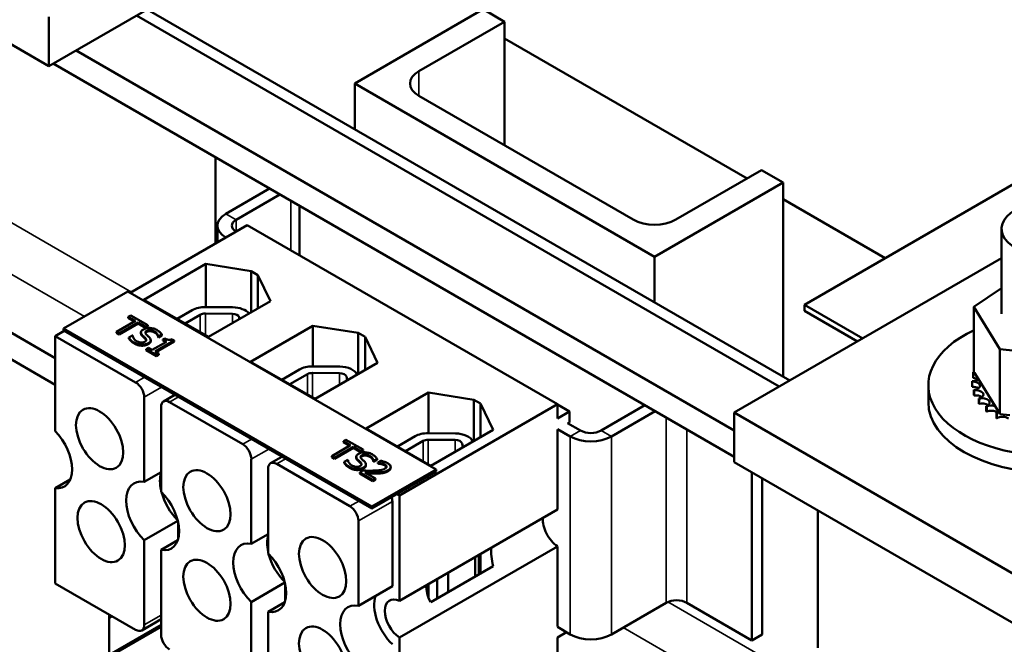
# Model space of a CAD drawing. Units: inches. Extents: x 1.5 to 64.5, y 0.7 to 50.3.
# Drawn here: x 50 to 54.1, y 32.3 to 34.9 of the extents above; entities that cross this region are included whole.
import ezdxf

# ---------------------------------------------------------------- set-up
doc = ezdxf.new("R2010")
doc.units = ezdxf.units.IN
doc.header["$LTSCALE"] = 3
doc.header["$MEASUREMENT"] = 0
doc.layers.add('Visible (ANSI)', color=7, linetype='Continuous', lineweight=50)
doc.layers.add('Visible Narrow (ANSI)', color=7, linetype='Continuous', lineweight=35)

msp = doc.modelspace()

# ---------------------------------------------------------------- linework, layer by layer
at = {"layer": 'Visible (ANSI)'}
for p, q in [((50.1171, 34.6814), (54.8875, 37.4356)), ((50.1439, 33.3677), (45.664, 35.9541)), ((50.1439, 33.4771), (45.8546, 35.9535)), ((53.2354, 33.6975), (56.5942, 35.6367)), ((48.8796, 35.3958), (50.1171, 34.6814)), ((50.5228, 34.9156), (53.1745, 33.3847)), ((51.3793, 34.6099), (51.9096, 34.9161)), ((51.998, 34.8651), (51.9096, 34.9161)), ((50.1171, 34.8855), (50.1171, 34.6814)), ((53.1312, 33.3597), (50.4795, 34.8906)), ((51.998, 34.8651), (51.6444, 34.661)), ((51.998, 34.8651), (51.998, 34.3548)), ((51.998, 34.7957), (52.9985, 34.218)), ((52.9455, 33.179), (50.2302, 34.7467)), ((52.9455, 33.0696), (50.1355, 34.692)), ((52.6167, 33.8955), (51.3793, 34.6099)), ((51.3793, 34.4212), (51.3793, 34.6099)), ((51.6444, 34.5589), (52.5283, 34.0486)), ((50.8054, 34.3052), (50.8054, 33.9505)), ((52.7051, 34.0486), (53.0586, 34.2527)), ((53.147, 34.2017), (53.0586, 34.2527)), ((51.0281, 34.1766), (50.8478, 34.0725)), ((53.147, 34.2017), (52.6167, 33.8955)), ((53.147, 34.2017), (53.147, 33.4006)), ((50.8902, 34.048), (51.0705, 34.1521)), ((53.147, 34.1323), (53.5678, 33.8894)), ((51.1517, 33.9012), (51.1517, 34.1053)), ((50.9358, 34.0258), (50.4526, 33.7468)), ((50.8127, 34.0235), (50.8127, 33.9547)), ((52.2157, 33.2868), (50.9358, 34.0258)), ((54.0485, 34.0106), (54.0485, 33.6595)), ((52.6167, 33.8955), (52.6167, 33.7068)), ((52.9455, 33.2525), (54.0485, 33.8893)), ((50.5094, 33.7183), (50.7654, 33.8661)), ((50.7654, 33.8661), (50.9516, 33.8364)), ((50.7654, 33.6879), (50.7654, 33.8661)), ((50.9516, 33.8364), (50.9799, 33.82)), ((50.9516, 33.6665), (50.9516, 33.8364)), ((50.9799, 33.82), (51.0314, 33.7125)), ((50.9799, 33.6828), (50.9799, 33.82)), ((53.935, 33.6891), (54.0485, 33.7658)), ((50.4426, 33.7526), (50.1775, 33.5995)), ((51.7154, 33.0177), (50.4426, 33.7526)), ((50.7754, 33.5647), (50.5094, 33.7183)), ((50.7639, 33.6879), (50.8754, 33.6869)), ((51.0314, 33.7125), (50.7754, 33.5647)), ((53.2354, 33.6975), (53.2354, 33.673)), ((53.4758, 33.5587), (53.2354, 33.6975)), ((53.935, 33.6891), (53.935, 33.4205)), ((54.0421, 33.5148), (53.935, 33.6891)), ((50.4551, 33.6537), (50.4447, 33.6477)), ((50.4447, 33.6477), (50.4743, 33.6305)), ((50.4447, 33.6477), (50.4447, 33.6436)), ((50.4708, 33.6285), (50.4447, 33.6436)), ((50.5262, 33.6127), (50.4551, 33.6537)), ((50.6467, 33.639), (50.7092, 33.6751)), ((50.6798, 33.6199), (50.7422, 33.656)), ((50.7632, 33.6609), (50.8747, 33.66)), ((50.9029, 33.6457), (50.9046, 33.6393)), ((53.2354, 33.673), (53.4546, 33.5464)), ((50.4743, 33.6305), (50.3964, 33.5855)), ((50.4081, 33.5788), (50.4861, 33.6238)), ((50.4861, 33.6197), (50.4081, 33.5747)), ((50.4861, 33.6238), (50.4861, 33.6197)), ((50.4861, 33.6238), (50.5157, 33.6066)), ((50.5157, 33.6026), (50.4861, 33.6197)), ((50.5157, 33.6066), (50.5262, 33.6127)), ((50.5262, 33.6086), (50.5157, 33.6026)), ((50.5157, 33.6066), (50.5157, 33.6026)), ((50.5262, 33.6127), (50.5262, 33.6086)), ((50.95, 33.4623), (51.2073, 33.6109)), ((51.2073, 33.6109), (51.3936, 33.5812)), ((51.2073, 33.4431), (51.2073, 33.6109)), ((50.1804, 33.5896), (50.1439, 33.5685)), ((50.1439, 33.5685), (50.4755, 33.3771)), ((50.1439, 33.1759), (50.1439, 33.5685)), ((50.1775, 33.5995), (51.4503, 32.8646)), ((50.1775, 33.5913), (50.1775, 33.5995)), ((51.4503, 32.8565), (50.1775, 33.5913)), ((50.3964, 33.5855), (50.3964, 33.5815)), ((50.3964, 33.5855), (50.4081, 33.5788)), ((50.4081, 33.5747), (50.3964, 33.5815)), ((50.4081, 33.5788), (50.4081, 33.5747)), ((50.4624, 33.5706), (50.4477, 33.5621)), ((50.4477, 33.5621), (50.4477, 33.558)), ((50.4633, 33.5701), (50.4624, 33.5706)), ((50.4974, 33.5829), (50.4974, 33.5789)), ((50.5684, 33.5673), (50.5692, 33.5668)), ((50.5684, 33.5673), (50.5684, 33.5632)), ((50.5692, 33.5627), (50.5684, 33.5632)), ((50.5692, 33.5668), (50.5833, 33.5749)), ((50.5833, 33.5708), (50.5692, 33.5627)), ((50.5692, 33.5668), (50.5692, 33.5627)), ((50.5833, 33.5749), (50.5833, 33.5708)), ((51.3936, 33.5812), (51.4219, 33.5649)), ((51.3936, 33.4113), (51.3936, 33.5812)), ((51.4219, 33.5649), (51.4733, 33.4574)), ((51.4219, 33.4277), (51.4219, 33.5649)), ((50.5376, 33.5514), (50.5376, 33.5473)), ((50.6032, 33.545), (50.5439, 33.5108)), ((50.5553, 33.5042), (50.635, 33.5502)), ((50.635, 33.5461), (50.5589, 33.5022)), ((50.5952, 33.5589), (50.5871, 33.5542)), ((50.5871, 33.5542), (50.6032, 33.545)), ((50.5871, 33.5542), (50.5871, 33.5502)), ((50.5996, 33.5429), (50.5871, 33.5502)), ((50.635, 33.5502), (50.6258, 33.5555)), ((50.635, 33.5502), (50.635, 33.5461)), ((50.5279, 33.52), (50.5189, 33.5148)), ((50.5189, 33.5148), (50.562, 33.4899)), ((50.5189, 33.5148), (50.5189, 33.5107)), ((50.562, 33.4859), (50.5189, 33.5107)), ((50.5439, 33.5108), (50.5279, 33.52)), ((50.571, 33.4951), (50.5553, 33.5042)), ((50.562, 33.4899), (50.571, 33.4951)), ((50.571, 33.4911), (50.562, 33.4859)), ((50.562, 33.4899), (50.562, 33.4859)), ((50.571, 33.4951), (50.571, 33.4911)), ((54.3571, 33.4811), (54.0421, 33.5148)), ((54.0421, 33.5148), (54.0421, 33.2461)), ((51.2159, 33.3088), (50.95, 33.4623)), ((51.2059, 33.4431), (51.3174, 33.4422)), ((51.4733, 33.4574), (51.2159, 33.3088)), ((51.0783, 33.3882), (51.1512, 33.4303)), ((51.1113, 33.3692), (51.1843, 33.4113)), ((51.2052, 33.4162), (51.3167, 33.4152)), ((51.345, 33.401), (51.349, 33.3856)), ((53.9312, 33.417), (53.9312, 33.3958)), ((53.935, 33.4205), (53.9363, 33.4184)), ((53.9363, 33.4184), (53.9377, 33.4162)), ((53.9377, 33.4162), (53.9534, 33.3906)), ((53.7466, 33.2954), (53.7466, 33.3656)), ((53.9271, 33.3823), (53.9271, 33.3611)), ((53.9271, 33.3805), (53.9271, 33.3593)), ((53.9534, 33.3906), (54.0217, 33.2794)), ((50.5905, 33.2987), (50.6374, 33.3258)), ((51.4269, 33.1869), (51.6843, 33.3355)), ((51.6843, 33.3355), (51.8705, 33.3058)), ((51.6843, 33.1676), (51.6843, 33.3355)), ((53.9348, 33.346), (53.9348, 33.3248)), ((53.9355, 33.3443), (53.9355, 33.3231)), ((50.5109, 32.9664), (50.5109, 33.3158)), ((50.6155, 33.2962), (50.9175, 33.1219)), ((52.2157, 33.2868), (51.5637, 32.9104)), ((51.8705, 33.3058), (51.8988, 33.2895)), ((51.8705, 33.136), (51.8705, 33.3058)), ((51.8988, 33.2895), (51.9502, 33.182)), ((51.8988, 33.1523), (51.8988, 33.2895)), ((52.2157, 33.2289), (52.2157, 33.2868)), ((52.2157, 33.286), (52.2652, 33.2574)), ((52.3964, 33.1785), (52.5767, 33.2826)), ((53.9546, 33.3113), (53.9546, 33.2901)), ((53.9559, 33.3097), (53.9559, 33.2884)), ((53.9858, 33.2795), (53.9858, 33.2582)), ((53.9876, 33.278), (53.9876, 33.2568)), ((54.0217, 33.2794), (54.0346, 33.2583)), ((50.5802, 33.2758), (50.5802, 32.9264)), ((52.2652, 33.2574), (52.2157, 33.2289)), ((52.2652, 33.2574), (52.2652, 33.2117)), ((52.4388, 33.154), (52.6191, 33.2581)), ((54.1829, 32.5381), (52.9455, 33.2525)), ((52.9455, 33.2525), (52.9455, 33.0484)), ((54.0272, 33.2518), (54.0272, 33.2305)), ((54.0294, 33.2505), (54.0294, 33.2293)), ((54.0346, 33.2583), (54.0371, 33.2542)), ((54.0371, 33.2542), (54.0421, 33.2461)), ((54.0421, 33.2461), (54.0823, 33.2418)), ((52.3115, 33.1785), (52.2581, 33.2093)), ((52.2595, 33.2085), (52.2652, 33.2117)), ((51.6929, 33.0334), (51.4269, 33.1869)), ((51.6832, 33.1676), (51.7947, 33.1666)), ((51.9502, 33.182), (51.6929, 33.0334)), ((52.2157, 33.1848), (52.2691, 33.154)), ((52.2157, 32.8522), (52.2157, 33.1831)), ((51.3626, 33.1177), (51.2847, 33.0727)), ((51.3434, 33.1408), (51.333, 33.1348)), ((51.333, 33.1348), (51.3626, 33.1177)), ((51.333, 33.1348), (51.333, 33.1307)), ((51.3591, 33.1156), (51.333, 33.1307)), ((51.4145, 33.0998), (51.3434, 33.1408)), ((51.5556, 33.1127), (51.6285, 33.1548)), ((51.5886, 33.0936), (51.6616, 33.1357)), ((51.6825, 33.1406), (51.794, 33.1396)), ((51.8223, 33.1254), (51.8262, 33.1104)), ((51.2965, 33.0659), (51.3744, 33.1109)), ((51.3744, 33.1068), (51.2965, 33.0618)), ((51.3744, 33.1109), (51.404, 33.0938)), ((51.3744, 33.1109), (51.3744, 33.1068)), ((51.404, 33.0897), (51.3744, 33.1068)), ((51.404, 33.0938), (51.4145, 33.0998)), ((51.4145, 33.0957), (51.404, 33.0897)), ((51.404, 33.0938), (51.404, 33.0897)), ((51.4145, 33.0998), (51.4145, 33.0957)), ((50.9528, 32.7113), (50.9528, 33.0607)), ((51.0325, 33.0436), (51.0793, 33.0706)), ((51.0575, 33.0411), (51.3594, 32.8668)), ((51.2847, 33.0727), (51.2965, 33.0659)), ((51.2847, 33.0727), (51.2847, 33.0686)), ((51.2965, 33.0618), (51.2847, 33.0686)), ((51.2965, 33.0659), (51.2965, 33.0618)), ((51.3507, 33.0577), (51.336, 33.0492)), ((51.336, 33.0492), (51.336, 33.0451)), ((51.3516, 33.0572), (51.3507, 33.0577)), ((51.3858, 33.0701), (51.3858, 33.066)), ((51.4259, 33.0385), (51.4259, 33.0344)), ((51.4567, 33.0544), (51.4567, 33.0504)), ((51.4567, 33.0544), (51.4575, 33.0539)), ((51.4575, 33.0499), (51.4567, 33.0504)), ((51.4575, 33.0539), (51.4716, 33.062)), ((51.4716, 33.058), (51.4575, 33.0499)), ((51.4575, 33.0539), (51.4575, 33.0499)), ((51.4716, 33.062), (51.4716, 33.058)), ((51.4871, 33.0539), (51.4744, 33.0467)), ((51.4744, 33.0467), (51.4751, 33.0463)), ((51.4744, 33.0467), (51.4744, 33.0426)), ((51.4751, 33.0422), (51.4744, 33.0426)), ((51.4751, 33.0463), (51.4751, 33.0422)), ((52.9455, 33.0484), (54.1829, 32.334)), ((50.5802, 33.0064), (50.5109, 32.9664)), ((51.0221, 33.0207), (51.0221, 32.6712)), ((51.4128, 33.0132), (51.4002, 33.006)), ((51.4002, 33.006), (51.4547, 32.9745)), ((51.4002, 33.006), (51.4002, 33.0019)), ((51.4547, 32.9704), (51.4002, 33.0019)), ((51.465, 32.9804), (51.4216, 33.0055)), ((51.4503, 32.8646), (51.7154, 33.0177)), ((51.7154, 33.0096), (51.4503, 32.8565)), ((51.5278, 33.0284), (51.5278, 33.0243)), ((51.7154, 33.0177), (51.7154, 33.0096)), ((53.0186, 32.313), (53.0186, 33.0062)), ((50.1439, 32.9405), (50.2055, 32.9761)), ((51.4547, 32.9745), (51.465, 32.9804)), ((51.465, 32.9763), (51.4547, 32.9704)), ((51.4547, 32.9745), (51.4547, 32.9704)), ((51.465, 32.9804), (51.465, 32.9763)), ((53.061, 32.3375), (53.061, 32.9817)), ((50.1439, 32.5479), (50.1439, 32.9405)), ((51.5538, 32.9162), (51.5637, 32.9104)), ((51.5348, 32.8864), (51.5348, 32.5369)), ((51.5637, 32.9104), (51.5637, 32.4758)), ((51.4503, 32.8646), (51.4503, 32.8565)), ((51.5637, 32.4758), (52.2157, 32.8522)), ((53.2901, 32.2828), (53.2901, 32.8494)), ((50.5109, 32.7263), (50.6495, 32.8063)), ((50.6509, 32.8004), (50.6509, 32.7306)), ((51.3948, 32.4561), (51.3948, 32.8055)), ((51.0221, 32.7513), (50.9528, 32.7113)), ((50.5109, 32.3769), (50.5109, 32.7263)), ((50.6495, 32.7263), (50.5802, 32.6863)), ((50.5802, 32.6863), (50.5802, 32.3368)), ((52.2157, 32.7009), (51.5637, 32.3245)), ((51.8988, 32.5896), (51.8988, 32.6692)), ((52.2157, 32.3699), (52.2157, 32.7009)), ((51.8768, 32.6565), (51.8768, 32.5769)), ((51.8911, 32.6648), (51.8911, 32.5851)), ((51.9502, 32.6193), (51.6929, 32.4707)), ((51.7646, 32.5918), (51.7646, 32.5121)), ((50.4755, 32.3564), (50.1439, 32.5479)), ((50.9528, 32.4711), (51.0914, 32.5512)), ((51.7195, 32.5657), (51.7195, 32.486)), ((51.0928, 32.5452), (51.0928, 32.4755)), ((51.5348, 32.5369), (51.3948, 32.4561)), ((51.6835, 32.5449), (51.6835, 32.4906)), ((50.9528, 32.1217), (50.9528, 32.4711)), ((51.0914, 32.4711), (51.0221, 32.4311)), ((52.6651, 32.4681), (52.4388, 32.3375)), ((52.7499, 32.4681), (53.0186, 32.313)), ((51.0221, 32.4311), (51.0221, 32.0817)), ((50.3661, 32.4196), (50.3661, 31.3131)), ((50.3661, 32.4064), (50.3776, 32.413)), ((50.5005, 32.354), (50.5802, 32.4)), ((50.5802, 32.3773), (50.3661, 32.2537)), ((50.3661, 32.2455), (50.5802, 32.3691)), ((52.2691, 32.3375), (52.2157, 32.3683)), ((52.2157, 32.3242), (52.2539, 32.3462)), ((51.5637, 32.3245), (51.5637, 31.8898)), ((52.2157, 32.2662), (52.2157, 32.3242)), ((53.0186, 32.313), (53.061, 32.3375))]:
    msp.add_line(p, q, dxfattribs=at)
for centre, major_axis, ratio, start_param, end_param in [((51.7328, 34.6099), (-0.125, 0), 0.57735, 5.497787, 7.068583), ((50.9327, 34.0235), (-0.12, 0), 0.57735, 5.497787, 7.064417), ((54.236, 34.0106), (-0.1875, 0), 0.57735, 5.497787, 10.210176), ((50.9327, 34.0235), (-0.06, 0), 0.57735, 5.497787, 7.06025), ((52.6167, 34.0996), (0.125, 0), 0.57735, 3.926991, 5.497787), ((50.7627, 33.6442), (0.0757, 0), 0.57735, 1.555921, 2.356194), ((50.8743, 33.6432), (0.0757, 0), 0.57735, 0.431973, 1.555921), ((50.7627, 33.6442), (0.029, 0), 0.57735, 1.555921, 2.356194), ((50.8743, 33.6432), (0.029, 0), 0.57735, 0.151046, 1.555921), ((54.2501, 33.3656), (0.5035, 0), 0.57735, 2.24691, 7.177868), ((51.2048, 33.3994), (0.0757, 0), 0.57735, 1.555921, 2.356194), ((51.3163, 33.3985), (0.0757, 0), 0.57735, 0.245852, 1.555921), ((51.2048, 33.3994), (0.029, 0), 0.57735, 1.555921, 2.356194), ((51.3163, 33.3985), (0.029, 0), 0.57735, 0.151046, 1.555921), ((54.2501, 33.3868), (-0.3232, 0), 0.57735, 6.110966, 6.120511), ((53.9277, 33.3997), (-0.0302, 0), 0.57735, 4.376069, 4.596416), ((53.9383, 33.4358), (0.0302, 0), 0.57735, 4.493469, 4.646943), ((50.4755, 33.3362), (-0.025, 0.0433), 0.57735, 3.926991, 5.497787), ((53.9277, 33.3997), (0.0302, 0), 0.57735, 4.689818, 5.72971), ((54.2501, 33.3868), (-0.3232, 0), 0.57735, 0.02413, 0.033676), ((53.9296, 33.3632), (0.0302, 0), 0.57735, 4.886168, 7.934358), ((54.2501, 33.3656), (-0.3232, 0), 0.57735, 0.02413, 0.033676), ((53.9296, 33.342), (0.0302, 0), 0.57735, 0.65522, 1.651173), ((53.9277, 33.3785), (0.0302, 0), 0.57735, 0.65522, 1.454823), ((54.2501, 33.3868), (-0.3232, 0), 0.57735, 0.22048, 0.230025), ((54.2501, 33.3656), (-0.3232, 0), 0.57735, 0.22048, 0.230025), ((53.9437, 33.3275), (0.0302, 0), 0.57735, 5.082517, 8.130708), ((53.9437, 33.3063), (0.0302, 0), 0.57735, 0.65522, 1.847523), ((50.6155, 33.2554), (-0.025, 0.0433), 0.57735, 5.497787, 7.068583), ((54.2501, 33.2954), (0.5035, 0), 0.57735, 3.141593, 6.283185), ((54.2501, 33.3868), (-0.3232, 0), 0.57735, 0.416829, 0.426375), ((54.2501, 33.3656), (0.3232, 0), 0.57735, 3.558422, 3.567967), ((53.9696, 33.2942), (0.0302, 0), 0.57735, 5.278867, 8.327057), ((53.9696, 33.2729), (0.0302, 0), 0.57735, 0.65522, 2.043872), ((54.2501, 33.3868), (-0.3232, 0), 0.57735, 0.613179, 0.622724), ((54.0063, 33.2643), (-0.0302, 0), 0.57735, 4.179877, 5.381814), ((54.2501, 33.3656), (0.3232, 0), 0.57735, 3.754772, 3.764317), ((54.0063, 33.2431), (0.0302, 0), 0.57735, 0.65522, 2.240222), ((54.0063, 33.2643), (0.0302, 0), 0.57735, 5.475216, 5.925903), ((54.2501, 33.3868), (-0.3232, 0), 0.57735, 0.809528, 0.819074), ((54.0524, 33.2392), (-0.0302, 0), 0.57735, 5.245796, 5.578164), ((54.2501, 33.3656), (0.3232, 0), 0.57735, 3.951121, 3.960666), ((54.0524, 33.218), (0.0302, 0), 0.57735, 0.611619, 2.436571), ((50.1036, 33.0815), (0.0775, -0.1342), 0.57735, 5.874367, 8.2628), ((51.6821, 33.1239), (0.0757, 0), 0.57735, 1.555921, 2.356194), ((51.7936, 33.1229), (0.0757, 0), 0.57735, 0.25353, 1.555921), ((52.3539, 33.2029), (0.06, 0), 0.57735, 3.926991, 5.497787), ((50.9175, 33.0811), (-0.025, 0.0433), 0.57735, 3.926991, 5.497787), ((51.6821, 33.1239), (0.029, 0), 0.57735, 1.555921, 2.356194), ((51.7936, 33.1229), (0.029, 0), 0.57735, 0.151046, 1.555921), ((52.3539, 33.2029), (0.12, 0), 0.57735, 3.926991, 5.497787), ((51.0575, 33.0003), (-0.025, 0.0433), 0.57735, 5.497787, 7.068583), ((50.6855, 32.9072), (0.0775, -0.1342), 0.57735, 3.647842, 4.20614), ((50.5455, 32.8263), (-0.0775, 0.1342), 0.57735, 5.819434, 8.317733), ((50.5455, 32.8263), (0.0775, -0.1342), 0.57735, 5.819434, 8.317733), ((50.6855, 32.9072), (0.0775, -0.1342), 0.57735, 4.268928, 5.15585), ((51.4994, 32.9068), (0.025, -0.0433), 0.57735, 0.785398, 1.180904), ((51.3594, 32.8259), (-0.025, 0.0433), 0.57735, 3.926991, 5.497787), ((52.2214, 32.7733), (-0.0465, 0.0805), 0.57735, 0.69927, 2.270067), ((50.9875, 32.5712), (-0.0775, 0.1342), 0.57735, 5.819434, 8.317733), ((51.1275, 32.652), (0.0775, -0.1342), 0.57735, 3.647842, 4.20614), ((50.9875, 32.5712), (0.0775, -0.1342), 0.57735, 5.819434, 8.317733), ((51.1275, 32.652), (0.0775, -0.1342), 0.57735, 4.268928, 5.15585), ((51.9708, 32.6286), (0.0185, -0.0964), 0.224406, 3.918554, 4.766518), ((51.7404, 32.4956), (-0.0465, 0.0805), 0.57735, 0.69927, 1.547234), ((51.4294, 32.316), (-0.0775, 0.1342), 0.57735, 5.819434, 8.317733), ((51.5694, 32.3969), (0.0775, -0.1342), 0.57735, 3.605344, 5.176141), ((51.5694, 32.3969), (-0.0465, 0.0805), 0.57735, 5.583915, 8.553252), ((52.7075, 32.4436), (0.06, 0), 0.57735, 0.785398, 2.356194), ((50.4755, 32.3973), (0.025, -0.0433), 0.57735, 5.497787, 7.068583), ((50.6155, 32.3164), (0.025, -0.0433), 0.57735, 3.926991, 5.497787), ((52.3539, 32.3865), (-0.12, 0), 0.57735, 0.785398, 2.356194)]:
    msp.add_ellipse(centre, major_axis=major_axis, ratio=ratio, start_param=start_param, end_param=end_param, dxfattribs=at)
for centre in [(50.3267, 33.1449), (50.7697, 32.8892), (50.3333, 32.7616), (51.247, 32.6136), (50.7697, 32.5199), (51.247, 32.2444)]:
    msp.add_ellipse(centre, major_axis=(-0.069, 0.1195), ratio=0.57735, dxfattribs=at)
for points, degree, knots in [([(50.4477, 33.5621), (50.4498, 33.5586), (50.4524, 33.5552), (50.4591, 33.5481), (50.4644, 33.5444), (50.4698, 33.5413)], 3, [-0.1064659, -0.1064659, -0.1064659, -0.1064659, -0.0578118, -0.0578118, 0, 0, 0, 0]), ([(50.4791, 33.5477), (50.4735, 33.5509), (50.4701, 33.5547), (50.4651, 33.5616), (50.4635, 33.5658), (50.4633, 33.5701)], 3, [-0.09932261, -0.09932261, -0.09932261, -0.09932261, -0.05707865, -0.05707865, 0, 0, 0, 0]), ([(50.4974, 33.5834), (50.4973, 33.5803), (50.4985, 33.5781), (50.5004, 33.5747), (50.5022, 33.5725), (50.5043, 33.5705)], 3, [-0.04613685, -0.04613685, -0.04613685, -0.04613685, -0.0313423, -0.0313423, 0, 0, 0, 0]), ([(50.5077, 33.596), (50.5029, 33.5932), (50.501, 33.591), (50.4985, 33.5878), (50.4976, 33.5856), (50.4974, 33.5834)], 3, [-0.04648705, -0.04648705, -0.04648705, -0.04648705, -0.0292, -0.0292, 0, 0, 0, 0]), ([(50.5043, 33.5664), (50.5009, 33.5698), (50.4974, 33.5758), (50.4974, 33.5789)], 2, [0, 0, 0, 1, 1.925926, 1.925926, 1.925926]), ([(50.5043, 33.5705), (50.5064, 33.5685), (50.5085, 33.5664), (50.5126, 33.5626), (50.5145, 33.5608), (50.5162, 33.559)], 3, [-0.05880851, -0.05880851, -0.05880851, -0.05880851, -0.02743979, -0.02743979, 0, 0, 0, 0]), ([(50.5627, 33.5934), (50.5601, 33.5949), (50.5573, 33.5963), (50.5515, 33.5985), (50.5485, 33.5994), (50.5394, 33.6014), (50.5341, 33.6016), (50.5263, 33.6015), (50.5223, 33.6011), (50.5144, 33.5992), (50.5108, 33.5978), (50.5077, 33.596)], 3, [-0.124255, -0.124255, -0.124255, -0.124255, -0.1081923, -0.1081923, -0.0933325, -0.0933325, -0.0651423, -0.0651423, -0.0336966, -0.0336966, 0, 0, 0, 0]), ([(50.5189, 33.575), (50.5178, 33.5762), (50.5168, 33.5774), (50.5155, 33.5799), (50.5152, 33.5811), (50.5152, 33.5832), (50.5154, 33.5844), (50.5175, 33.5872), (50.5192, 33.5885), (50.5212, 33.5896)], 3, [-0.09499633, -0.09499633, -0.09499633, -0.09499633, -0.06612657, -0.06612657, -0.04062096, -0.04062096, -0.02079431, -0.02079431, 0, 0, 0, 0]), ([(50.5324, 33.5619), (50.5298, 33.5646), (50.5267, 33.5675), (50.5236, 33.5705), (50.5211, 33.5729), (50.5189, 33.575)], 3, [-0.0461971, -0.0461971, -0.0461971, -0.0461971, -0.03248296, -0.03248296, 0, 0, 0, 0]), ([(50.5212, 33.5896), (50.522, 33.5901), (50.523, 33.5906), (50.5251, 33.5914), (50.5261, 33.5917), (50.5293, 33.5924), (50.5315, 33.5926), (50.5363, 33.5926), (50.5393, 33.5923), (50.5467, 33.5904), (50.5502, 33.5889), (50.5533, 33.5871)], 3, [-0.1141005, -0.1141005, -0.1141005, -0.1141005, -0.1000134, -0.1000134, -0.0866116, -0.0866116, -0.0612092, -0.0612092, -0.0333007, -0.0333007, 0, 0, 0, 0]), ([(50.5277, 33.5389), (50.5298, 33.5401), (50.5317, 33.5414), (50.5347, 33.5442), (50.5358, 33.5457), (50.5378, 33.5497), (50.5377, 33.5519), (50.5367, 33.5564), (50.5348, 33.5592), (50.5324, 33.5619)], 3, [-0.08515598, -0.08515598, -0.08515598, -0.08515598, -0.07180927, -0.07180927, -0.05947416, -0.05947416, -0.03902876, -0.03902876, 0, 0, 0, 0]), ([(50.5533, 33.5871), (50.5558, 33.5856), (50.558, 33.5841), (50.5624, 33.5802), (50.5638, 33.5782), (50.5666, 33.5739), (50.5681, 33.5706), (50.5684, 33.5673)], 3, [-0.07506175, -0.07506175, -0.07506175, -0.07506175, -0.06125395, -0.06125395, -0.04341736, -0.04341736, 0, 0, 0, 0]), ([(50.5833, 33.5749), (50.581, 33.5788), (50.5779, 33.5821), (50.5717, 33.5877), (50.5674, 33.5907), (50.5627, 33.5934)], 3, [-0.08798949, -0.08798949, -0.08798949, -0.08798949, -0.05085301, -0.05085301, 0, 0, 0, 0]), ([(50.4698, 33.5413), (50.4774, 33.537), (50.4828, 33.5354), (50.4903, 33.5335), (50.4955, 33.5328), (50.5009, 33.5327)], 3, [-0.06236383, -0.06236383, -0.06236383, -0.06236383, -0.0412676, -0.0412676, 0, 0, 0, 0]), ([(50.5136, 33.5449), (50.5125, 33.5442), (50.5113, 33.5437), (50.5088, 33.5427), (50.5075, 33.5424), (50.5038, 33.5416), (50.5014, 33.5414), (50.4967, 33.5416), (50.4939, 33.5419), (50.4863, 33.544), (50.4824, 33.5458), (50.4791, 33.5477)], 3, [-0.1340263, -0.1340263, -0.1340263, -0.1340263, -0.1144265, -0.1144265, -0.0959586, -0.0959586, -0.0643267, -0.0643267, -0.0355043, -0.0355043, 0, 0, 0, 0]), ([(50.5009, 33.5327), (50.5034, 33.5326), (50.5059, 33.5327), (50.511, 33.5333), (50.5134, 33.5337), (50.5203, 33.5354), (50.5243, 33.5369), (50.5277, 33.5389)], 3, [-0.07620045, -0.07620045, -0.07620045, -0.07620045, -0.05679011, -0.05679011, -0.03684238, -0.03684238, 0, 0, 0, 0]), ([(50.5162, 33.559), (50.5173, 33.5578), (50.5182, 33.5567), (50.5193, 33.5544), (50.5197, 33.5533), (50.5196, 33.5514), (50.5194, 33.5502), (50.5172, 33.5473), (50.5155, 33.546), (50.5136, 33.5449)], 3, [-0.09560663, -0.09560663, -0.09560663, -0.09560663, -0.06629976, -0.06629976, -0.04119342, -0.04119342, -0.02117213, -0.02117213, 0, 0, 0, 0]), ([(50.5376, 33.5473), (50.5376, 33.5462), (50.5359, 33.5395), (50.5277, 33.5348)], 2, [0.818605, 0.818605, 0.818605, 1, 2, 2, 2]), ([(50.6258, 33.5555), (50.6245, 33.5548), (50.6231, 33.5543), (50.6204, 33.5533), (50.619, 33.553), (50.6161, 33.5525), (50.6145, 33.5524), (50.6121, 33.5525), (50.6101, 33.5527), (50.6032, 33.5547), (50.599, 33.5567), (50.5952, 33.5589)], 3, [-0.2094663, -0.2094663, -0.2094663, -0.2094663, -0.1589007, -0.1589007, -0.1152561, -0.1152561, -0.0679541, -0.0679541, -0.0406952, -0.0406952, 0, 0, 0, 0]), ([(51.396, 33.0831), (51.3913, 33.0804), (51.3893, 33.0781), (51.3868, 33.0749), (51.3859, 33.0728), (51.3858, 33.0706)], 3, [-0.04648705, -0.04648705, -0.04648705, -0.04648705, -0.0292, -0.0292, 0, 0, 0, 0]), ([(51.451, 33.0805), (51.4484, 33.082), (51.4456, 33.0834), (51.4398, 33.0856), (51.4368, 33.0865), (51.4277, 33.0885), (51.4224, 33.0888), (51.4146, 33.0887), (51.4106, 33.0882), (51.4027, 33.0863), (51.3991, 33.0849), (51.396, 33.0831)], 3, [-0.124255, -0.124255, -0.124255, -0.124255, -0.1081923, -0.1081923, -0.0933325, -0.0933325, -0.0651423, -0.0651423, -0.0336966, -0.0336966, 0, 0, 0, 0]), ([(51.4073, 33.0621), (51.4061, 33.0633), (51.4051, 33.0646), (51.4038, 33.067), (51.4035, 33.0682), (51.4035, 33.0703), (51.4038, 33.0715), (51.4059, 33.0743), (51.4076, 33.0756), (51.4095, 33.0767)], 3, [-0.09499633, -0.09499633, -0.09499633, -0.09499633, -0.06612657, -0.06612657, -0.04062096, -0.04062096, -0.02079431, -0.02079431, 0, 0, 0, 0]), ([(51.4095, 33.0767), (51.4104, 33.0772), (51.4113, 33.0777), (51.4134, 33.0785), (51.4144, 33.0788), (51.4177, 33.0796), (51.4199, 33.0798), (51.4246, 33.0797), (51.4276, 33.0794), (51.435, 33.0776), (51.4386, 33.076), (51.4416, 33.0742)], 3, [-0.1141005, -0.1141005, -0.1141005, -0.1141005, -0.1000134, -0.1000134, -0.0866116, -0.0866116, -0.0612092, -0.0612092, -0.0333007, -0.0333007, 0, 0, 0, 0]), ([(51.4416, 33.0742), (51.4441, 33.0728), (51.4463, 33.0712), (51.4507, 33.0673), (51.4521, 33.0653), (51.455, 33.061), (51.4564, 33.0577), (51.4567, 33.0544)], 3, [-0.07506175, -0.07506175, -0.07506175, -0.07506175, -0.06125395, -0.06125395, -0.04341736, -0.04341736, 0, 0, 0, 0]), ([(51.4716, 33.062), (51.4693, 33.066), (51.4662, 33.0692), (51.46, 33.0748), (51.4557, 33.0778), (51.451, 33.0805)], 3, [-0.08798949, -0.08798949, -0.08798949, -0.08798949, -0.05085301, -0.05085301, 0, 0, 0, 0]), ([(51.336, 33.0492), (51.3381, 33.0457), (51.3408, 33.0423), (51.3474, 33.0352), (51.3528, 33.0316), (51.3581, 33.0285)], 3, [-0.1064659, -0.1064659, -0.1064659, -0.1064659, -0.0578118, -0.0578118, 0, 0, 0, 0]), ([(51.3674, 33.0348), (51.3619, 33.038), (51.3584, 33.0418), (51.3534, 33.0487), (51.3518, 33.0529), (51.3516, 33.0572)], 3, [-0.09932261, -0.09932261, -0.09932261, -0.09932261, -0.05707865, -0.05707865, 0, 0, 0, 0]), ([(51.4019, 33.032), (51.4008, 33.0314), (51.3996, 33.0308), (51.3971, 33.0299), (51.3958, 33.0295), (51.3922, 33.0287), (51.3897, 33.0285), (51.385, 33.0287), (51.3822, 33.029), (51.3746, 33.0311), (51.3707, 33.0329), (51.3674, 33.0348)], 3, [-0.1340263, -0.1340263, -0.1340263, -0.1340263, -0.1144265, -0.1144265, -0.0959586, -0.0959586, -0.0643267, -0.0643267, -0.0355043, -0.0355043, 0, 0, 0, 0]), ([(51.3858, 33.0706), (51.3856, 33.0675), (51.3868, 33.0652), (51.3887, 33.0619), (51.3905, 33.0597), (51.3926, 33.0576)], 3, [-0.04613685, -0.04613685, -0.04613685, -0.04613685, -0.0313423, -0.0313423, 0, 0, 0, 0]), ([(51.3926, 33.0535), (51.3892, 33.0569), (51.3858, 33.0629), (51.3858, 33.066)], 2, [0, 0, 0, 1, 1.925926, 1.925926, 1.925926]), ([(51.3926, 33.0576), (51.3947, 33.0556), (51.3968, 33.0535), (51.4009, 33.0498), (51.4028, 33.0479), (51.4045, 33.0461)], 3, [-0.05880851, -0.05880851, -0.05880851, -0.05880851, -0.02743979, -0.02743979, 0, 0, 0, 0]), ([(51.4045, 33.0461), (51.4056, 33.045), (51.4065, 33.0438), (51.4077, 33.0415), (51.408, 33.0404), (51.4079, 33.0385), (51.4077, 33.0373), (51.4056, 33.0344), (51.4039, 33.0331), (51.4019, 33.032)], 3, [-0.09560663, -0.09560663, -0.09560663, -0.09560663, -0.06629976, -0.06629976, -0.04119342, -0.04119342, -0.02117213, -0.02117213, 0, 0, 0, 0]), ([(51.4207, 33.049), (51.4182, 33.0517), (51.415, 33.0546), (51.4119, 33.0576), (51.4094, 33.06), (51.4073, 33.0621)], 3, [-0.0461971, -0.0461971, -0.0461971, -0.0461971, -0.03248296, -0.03248296, 0, 0, 0, 0]), ([(51.416, 33.026), (51.4181, 33.0272), (51.42, 33.0285), (51.423, 33.0314), (51.4241, 33.0328), (51.4261, 33.0369), (51.426, 33.039), (51.425, 33.0435), (51.4231, 33.0464), (51.4207, 33.049)], 3, [-0.08515598, -0.08515598, -0.08515598, -0.08515598, -0.07180927, -0.07180927, -0.05947416, -0.05947416, -0.03902876, -0.03902876, 0, 0, 0, 0]), ([(51.4259, 33.0344), (51.4259, 33.0334), (51.4242, 33.0267), (51.416, 33.0219)], 2, [0.818605, 0.818605, 0.818605, 1, 2, 2, 2]), ([(51.4751, 33.0463), (51.4772, 33.0461), (51.4792, 33.0458), (51.4838, 33.0452), (51.4862, 33.0447), (51.4886, 33.0441)], 3, [-0.03560977, -0.03560977, -0.03560977, -0.03560977, -0.01951659, -0.01951659, 0, 0, 0, 0]), ([(51.515, 33.0439), (51.5093, 33.0472), (51.5033, 33.0493), (51.4963, 33.0516), (51.4913, 33.0531), (51.4871, 33.0539)], 3, [-0.05286415, -0.05286415, -0.05286415, -0.05286415, -0.03408455, -0.03408455, 0, 0, 0, 0]), ([(51.4886, 33.0441), (51.4926, 33.0432), (51.4955, 33.0422), (51.4993, 33.0408), (51.5017, 33.0398), (51.5039, 33.0385)], 3, [-0.03379019, -0.03379019, -0.03379019, -0.03379019, -0.02322085, -0.02322085, 0, 0, 0, 0]), ([(51.5039, 33.0385), (51.5067, 33.0369), (51.5082, 33.0354), (51.5102, 33.0331), (51.5109, 33.0317), (51.5111, 33.0302)], 3, [-0.03479562, -0.03479562, -0.03479562, -0.03479562, -0.01953198, -0.01953198, 0, 0, 0, 0]), ([(51.5108, 33.0275), (51.5102, 33.029), (51.5072, 33.0325), (51.5039, 33.0344)], 2, [0.320354, 0.320354, 0.320354, 1, 2, 2, 2]), ([(51.5171, 33.0147), (51.519, 33.0158), (51.5207, 33.017), (51.5236, 33.0194), (51.5248, 33.0207), (51.5272, 33.0241), (51.5279, 33.0264), (51.5278, 33.0305), (51.5272, 33.0329), (51.5228, 33.0388), (51.5191, 33.0415), (51.515, 33.0439)], 3, [-0.1999904, -0.1999904, -0.1999904, -0.1999904, -0.1662513, -0.1662513, -0.1351581, -0.1351581, -0.0846269, -0.0846269, -0.0444994, -0.0444994, 0, 0, 0, 0]), ([(51.3581, 33.0285), (51.3657, 33.0241), (51.3711, 33.0225), (51.3786, 33.0206), (51.3838, 33.0199), (51.3892, 33.0198)], 3, [-0.06236383, -0.06236383, -0.06236383, -0.06236383, -0.0412676, -0.0412676, 0, 0, 0, 0]), ([(51.3892, 33.0198), (51.3917, 33.0197), (51.3942, 33.0198), (51.3993, 33.0204), (51.4017, 33.0208), (51.4086, 33.0225), (51.4126, 33.024), (51.416, 33.026)], 3, [-0.07620045, -0.07620045, -0.07620045, -0.07620045, -0.05679011, -0.05679011, -0.03684238, -0.03684238, 0, 0, 0, 0]), ([(51.4554, 33.0132), (51.4452, 33.0129), (51.4387, 33.0129), (51.4273, 33.013), (51.42, 33.0131), (51.4128, 33.0132)], 3, [-0.08689008, -0.08689008, -0.08689008, -0.08689008, -0.05507057, -0.05507057, 0, 0, 0, 0]), ([(51.4216, 33.0055), (51.4294, 33.0053), (51.4394, 33.0052), (51.4511, 33.005), (51.4596, 33.005), (51.4679, 33.0052)], 3, [-0.08924822, -0.08924822, -0.08924822, -0.08924822, -0.06327101, -0.06327101, 0, 0, 0, 0]), ([(51.4679, 33.0011), (51.4562, 33.0009), (51.4349, 33.0011), (51.4289, 33.0013)], 2, [0, 0, 0, 1, 1.59356, 1.59356, 1.59356]), ([(51.5044, 33.0213), (51.502, 33.0199), (51.4994, 33.0187), (51.4935, 33.0168), (51.4903, 33.016), (51.4794, 33.0142), (51.4682, 33.0135), (51.4554, 33.0132)], 3, [-0.1825519, -0.1825519, -0.1825519, -0.1825519, -0.1409082, -0.1409082, -0.0977663, -0.0977663, 0, 0, 0, 0]), ([(51.4679, 33.0052), (51.4725, 33.0053), (51.4772, 33.0055), (51.4862, 33.006), (51.4906, 33.0064), (51.4948, 33.0071)], 3, [-0.06906704, -0.06906704, -0.06906704, -0.06906704, -0.0334227, -0.0334227, 0, 0, 0, 0]), ([(51.4948, 33.0071), (51.5002, 33.008), (51.5042, 33.0092), (51.5102, 33.0112), (51.5138, 33.0128), (51.5171, 33.0147)], 3, [-0.05272108, -0.05272108, -0.05272108, -0.05272108, -0.03484832, -0.03484832, 0, 0, 0, 0]), ([(51.5111, 33.0302), (51.5112, 33.0294), (51.5111, 33.0287), (51.5106, 33.027), (51.5101, 33.0262), (51.5085, 33.024), (51.5066, 33.0225), (51.5044, 33.0213)], 3, [-0.03748028, -0.03748028, -0.03748028, -0.03748028, -0.03148003, -0.03148003, -0.02388036, -0.02388036, 0, 0, 0, 0])]:
    msp.add_open_spline(points, degree=degree, knots=knots, dxfattribs=at)
for points in [[(50.5162, 33.5549), (50.5133, 33.5579), (50.508, 33.5627), (50.5043, 33.5664)], [(50.5212, 33.5855), (50.5166, 33.5829), (50.5155, 33.58)], [(50.5533, 33.583), (50.5452, 33.5877), (50.5274, 33.5891), (50.5212, 33.5855)], [(50.5684, 33.5632), (50.568, 33.5679), (50.5606, 33.5788), (50.5533, 33.583)], [(50.4698, 33.5373), (50.4602, 33.5428), (50.4507, 33.5529), (50.4477, 33.558)], [(50.5009, 33.5286), (50.4928, 33.5288), (50.4779, 33.5326), (50.4698, 33.5373)], [(50.5277, 33.5348), (50.5224, 33.5318), (50.5082, 33.5284), (50.5009, 33.5286)], [(50.5193, 33.5504), (50.5185, 33.5525), (50.5162, 33.5549)], [(51.4416, 33.0701), (51.4335, 33.0748), (51.4157, 33.0762), (51.4095, 33.0726)], [(51.3581, 33.0244), (51.3485, 33.0299), (51.3391, 33.04), (51.336, 33.0451)], [(51.4045, 33.042), (51.4016, 33.045), (51.3964, 33.0499), (51.3926, 33.0535)], [(51.4095, 33.0726), (51.405, 33.07), (51.4039, 33.0672)], [(51.4076, 33.0375), (51.4068, 33.0396), (51.4045, 33.042)], [(51.4567, 33.0504), (51.4563, 33.055), (51.4489, 33.0659), (51.4416, 33.0701)], [(51.4886, 33.0401), (51.485, 33.0409), (51.4775, 33.042), (51.4751, 33.0422)], [(51.5039, 33.0344), (51.5007, 33.0363), (51.4927, 33.0391), (51.4886, 33.0401)], [(51.3892, 33.0157), (51.3811, 33.0159), (51.3662, 33.0197), (51.3581, 33.0244)], [(51.416, 33.0219), (51.4108, 33.0189), (51.3965, 33.0155), (51.3892, 33.0157)], [(51.4948, 33.003), (51.4888, 33.0021), (51.4749, 33.0013), (51.4679, 33.0011)], [(51.5171, 33.0106), (51.5118, 33.0076), (51.5007, 33.004), (51.4948, 33.003)], [(51.5278, 33.0243), (51.5278, 33.0168), (51.5171, 33.0106)]]:
    msp.add_open_spline(points, degree=2, dxfattribs=at)
at = {"layer": 'Visible Narrow (ANSI)'}
for p, q in [((46.5839, 35.9864), (50.4578, 33.7498)), ((50.264, 33.6494), (46.5292, 35.8057)), ((51.6444, 34.661), (51.6444, 34.5589)), ((51.1165, 33.9215), (51.1165, 34.1256)), ((50.8478, 34.0725), (50.8902, 34.048)), ((50.8902, 34.048), (50.8902, 33.9994)), ((50.7422, 33.656), (50.7422, 33.5839)), ((50.7632, 33.6609), (50.7632, 33.5718)), ((50.8747, 33.66), (50.8747, 33.6221)), ((50.9029, 33.6457), (50.9029, 33.6384)), ((50.5043, 33.5705), (50.5043, 33.5664)), ((50.5212, 33.5896), (50.5212, 33.5855)), ((50.5533, 33.5871), (50.5533, 33.583)), ((50.4698, 33.5413), (50.4698, 33.5373)), ((50.5009, 33.5327), (50.5009, 33.5286)), ((50.5162, 33.559), (50.5162, 33.5549)), ((50.5277, 33.5389), (50.5277, 33.5348)), ((51.1843, 33.4113), (51.1843, 33.327)), ((51.2052, 33.4162), (51.2052, 33.3149)), ((51.3167, 33.4152), (51.3167, 33.367)), ((51.345, 33.401), (51.345, 33.3833)), ((50.512, 33.3982), (50.4755, 33.3771)), ((50.5109, 33.3158), (50.5827, 33.3573)), ((50.652, 33.3173), (50.6155, 33.2962)), ((52.6651, 32.4681), (52.6651, 33.2315)), ((52.2691, 33.154), (52.3115, 33.1785)), ((52.3964, 33.1785), (52.4388, 33.154)), ((52.7499, 33.1825), (52.7499, 32.4681)), ((50.954, 33.143), (50.9175, 33.1219)), ((51.6616, 33.1357), (51.6616, 33.0515)), ((51.6825, 33.1406), (51.6825, 33.0394)), ((51.794, 33.1396), (51.794, 33.0918)), ((51.8223, 33.1254), (51.8223, 33.1081)), ((52.2691, 32.3375), (52.2691, 33.154)), ((52.4388, 33.154), (52.4388, 32.3375)), ((50.9528, 33.0607), (51.0247, 33.1022)), ((51.4095, 33.0767), (51.4095, 33.0726)), ((51.4416, 33.0742), (51.4416, 33.0701)), ((51.094, 33.0622), (51.0575, 33.0411)), ((51.3926, 33.0576), (51.3926, 33.0535)), ((51.4045, 33.0461), (51.4045, 33.042)), ((51.4886, 33.0441), (51.4886, 33.0401)), ((51.5039, 33.0385), (51.5039, 33.0344)), ((51.3581, 33.0285), (51.3581, 33.0244)), ((51.3892, 33.0198), (51.3892, 33.0157)), ((51.416, 33.026), (51.416, 33.0219)), ((51.4679, 33.0052), (51.4679, 33.0011)), ((51.4948, 33.0071), (51.4948, 33.003)), ((51.5111, 33.0302), (51.5111, 33.0289)), ((51.5171, 33.0147), (51.5171, 33.0106)), ((51.3959, 32.8878), (51.3594, 32.8668)), ((51.3948, 32.8055), (51.5348, 32.8864)), ((52.6719, 32.4715), (57.9436, 29.4279)), ((50.5109, 32.3769), (50.5802, 32.4169)), ((57.8517, 29.2687), (52.4876, 32.3656))]:
    msp.add_line(p, q, dxfattribs=at)

doc.saveas('drawing.dxf')
